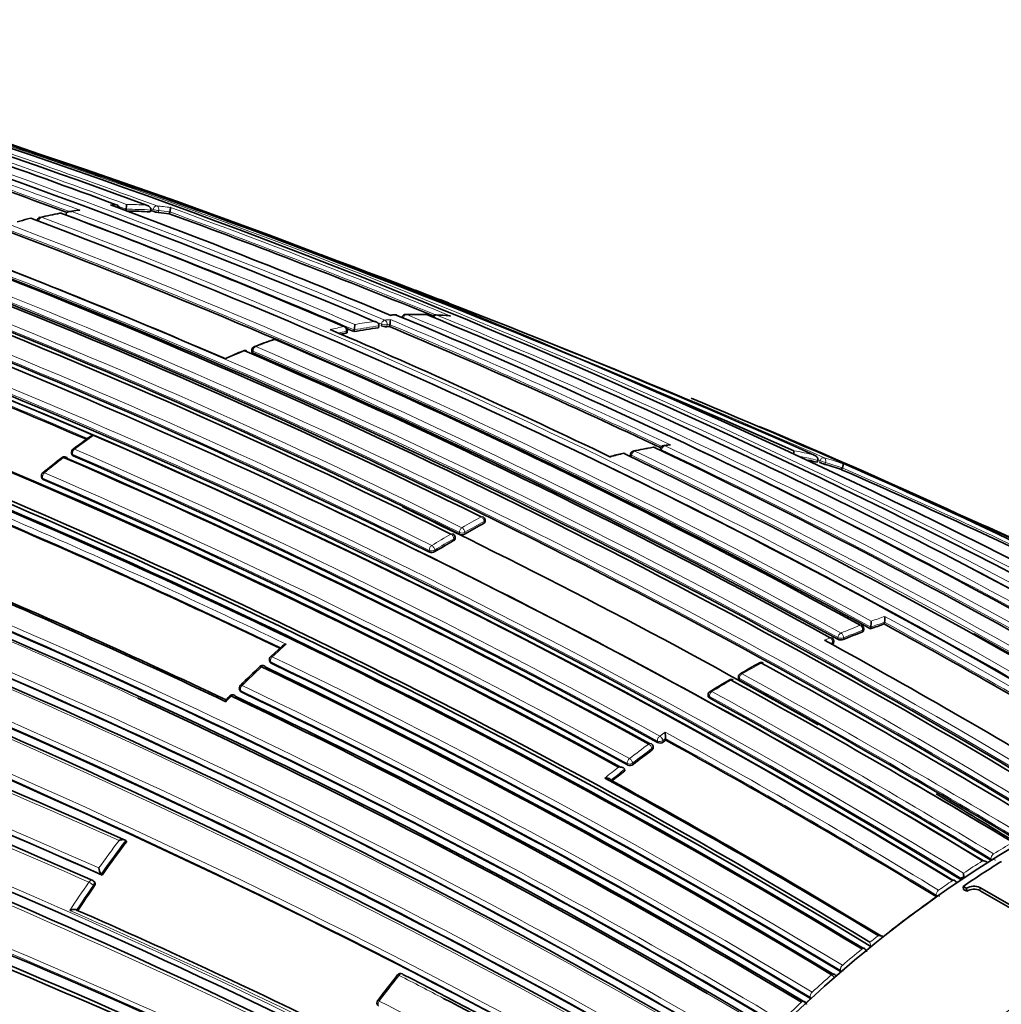
# Model space of a CAD drawing. Units: millimetres. Extents: x -203 to 1067, y 29 to 1164.
# Drawn here: x 1022 to 1047, y 229 to 255 of the extents above; entities that cross this region are included whole.
import ezdxf

# ---------------------------------------------------------------- set-up
doc = ezdxf.new("R2010")
doc.units = ezdxf.units.MM
doc.layers.add('DV2_0', color=7, linetype='Continuous')
doc.layers.add('Défaut', color=7, linetype='Continuous')

# ---------------------------------------------------------------- blocks, each defined once
blk = doc.blocks.new('SE1')
at = {"layer": 'DV2_0', "color": 7, "lineweight": 35}
for p, q in [((1023.302, 249.638), (1023.302, 249.638)), ((1024.84, 249.725), (1024.85, 249.773)), ((1024.85, 249.773), (1024.85, 249.774)), ((1025.471, 249.707), (1025.483, 249.755)), ((1025.483, 249.755), (1025.483, 249.755)), ((1025.963, 249.66), (1025.975, 249.708)), ((1025.975, 249.708), (1025.975, 249.708)), ((1022.112, 249.471), (1022.043, 249.452)), ((1030.539, 246.601), (1030.545, 246.648)), ((1030.718, 246.625), (1030.725, 246.672)), ((1030.725, 246.672), (1030.725, 246.673)), ((1031.35, 246.725), (1031.358, 246.772)), ((1031.358, 246.772), (1031.358, 246.773)), ((1031.631, 246.757), (1031.64, 246.804)), ((1031.64, 246.804), (1031.64, 246.805)), ((1028.089, 246.153), (1028.087, 246.107)), ((1038.607, 243.614), (1038.598, 243.567)), ((1038.806, 243.709), (1038.691, 243.693)), ((1023.447, 243.496), (1023.457, 243.457)), ((1037.834, 243.472), (1037.826, 243.426)), ((1042.636, 243.263), (1042.654, 243.309)), ((1042.654, 243.309), (1042.654, 243.31)), ((1043.269, 243.072), (1043.287, 243.118)), ((1043.287, 243.118), (1043.288, 243.118)), ((1022.674, 242.884), (1022.685, 242.847)), ((1034.095, 241.73), (1034.094, 241.773)), ((1033.32, 241.294), (1033.318, 241.336)), ((1044.016, 238.975), (1044.021, 239.019)), ((1044.021, 239.019), (1044.021, 239.019)), ((1044.367, 239.1), (1044.373, 239.145)), ((1044.373, 239.145), (1044.373, 239.145)), ((1043.834, 238.923), (1043.839, 238.967)), ((1028.876, 238.536), (1028.573, 238.261)), ((1043.061, 238.608), (1043.065, 238.652)), ((1028.546, 238.153), (1028.559, 238.119)), ((1040.611, 237.732), (1040.612, 237.691)), ((1027.773, 237.41), (1027.788, 237.377)), ((1039.835, 237.275), (1039.837, 237.234)), ((1038.421, 235.91), (1038.415, 235.948)), ((1038.738, 236.149), (1038.739, 236.149)), ((1038.743, 236.111), (1038.739, 236.149)), ((1037.69, 235.323), (1037.682, 235.36)), ((1037.682, 235.36), (1037.682, 235.36)), ((1024.844, 233.528), (1024.843, 233.528)), ((1024.866, 233.503), (1024.844, 233.528)), ((1047.112, 233.02), (1047.114, 233.018)), ((1024.234, 232.638), (1024.21, 232.661)), ((1024.21, 232.661), (1024.21, 232.661)), ((1024.034, 232.462), (1024.01, 232.484)), ((1046.338, 232.521), (1046.341, 232.52)), ((1046.404, 232.269), (1046.398, 232.347)), ((1046.484, 232.297), (1046.398, 232.347)), ((1046.49, 232.219), (1046.404, 232.269)), ((1046.49, 232.219), (1046.484, 232.297)), ((1048.316, 231.455), (1046.828, 232.314)), ((1048.273, 231.405), (1046.833, 232.236)), ((1045.705, 232.086), (1045.708, 232.084)), ((1043.999, 230.908), (1043.996, 230.91)), ((1044.018, 230.802), (1044.021, 230.801)), ((1043.244, 230.152), (1043.247, 230.151)), ((1042.471, 229.462), (1042.473, 229.46))]:
    blk.add_line(p, q, dxfattribs=at)
at = {"layer": 'DV2_0', "color": 7, "lineweight": 18}
for p, q in [((1025.536, 249.725), (1025.547, 249.773)), ((1025.691, 249.739), (1025.679, 249.691)), ((1030.513, 246.585), (1030.519, 246.632)), ((1031.416, 246.773), (1031.425, 246.82)), ((1031.568, 246.797), (1031.559, 246.75)), ((1031.64, 246.805), (1031.568, 246.797)), ((1028.117, 246.123), (1028.116, 246.078)), ((1038.637, 243.585), (1038.631, 243.557)), ((1023.485, 243.427), (1023.476, 243.467)), ((1037.863, 243.442), (1037.855, 243.396)), ((1042.702, 243.259), (1042.719, 243.305)), ((1042.855, 243.255), (1042.838, 243.208)), ((1022.714, 242.818), (1022.702, 242.856)), ((1034.066, 241.692), (1034.065, 241.735)), ((1033.289, 241.296), (1033.291, 241.253)), ((1033.434, 241.411), (1033.431, 241.453)), ((1033.572, 241.459), (1033.575, 241.417)), ((1032.656, 240.994), (1032.659, 240.953)), ((1032.8, 240.962), (1032.796, 241.003)), ((1042.83, 238.684), (1042.972, 238.747)), ((1043.172, 238.707), (1043.176, 238.751)), ((1043.317, 238.742), (1043.313, 238.698)), ((1043.806, 238.896), (1043.811, 238.94)), ((1043.036, 238.621), (1042.984, 238.598)), ((1043.032, 238.577), (1043.036, 238.621)), ((1028.587, 238.09), (1028.574, 238.125)), ((1040.64, 237.693), (1040.641, 237.652)), ((1027.815, 237.351), (1027.8, 237.384)), ((1039.866, 237.196), (1039.864, 237.236)), ((1038.729, 236.316), (1038.587, 236.215)), ((1038.527, 236.087), (1038.532, 236.049)), ((1038.668, 236.099), (1038.738, 236.149)), ((1038.673, 236.06), (1038.668, 236.099)), ((1038.387, 235.895), (1038.392, 235.857)), ((1037.753, 235.508), (1037.76, 235.471)), ((1037.899, 235.486), (1037.893, 235.523)), ((1047.181, 233.182), (1047.18, 233.182)), ((1047.111, 233.059), (1047.112, 233.02)), ((1047.111, 233.059), (1047.113, 233.058)), ((1046.12, 232.494), (1046.121, 232.494)), ((1046.335, 232.56), (1046.338, 232.521)), ((1024.009, 232.374), (1024.033, 232.351)), ((1045.767, 232.249), (1045.766, 232.25)), ((1046.833, 232.236), (1046.828, 232.314)), ((1045.701, 232.124), (1045.705, 232.086)), ((1045.701, 232.124), (1045.704, 232.123)), ((1043.996, 230.91), (1044.018, 230.802)), ((1043.788, 230.735), (1043.788, 230.735)), ((1043.235, 230.187), (1043.244, 230.152)), ((1043.235, 230.187), (1043.238, 230.185)), ((1043.29, 230.314), (1043.289, 230.315)), ((1043.01, 230.071), (1043.011, 230.071)), ((1042.511, 229.623), (1042.51, 229.623)), ((1042.233, 229.367), (1042.234, 229.366)), ((1042.461, 229.495), (1042.471, 229.462)), ((1042.461, 229.495), (1042.463, 229.493))]:
    blk.add_line(p, q, dxfattribs=at)
at = {"layer": 'DV2_0', "color": 7, "lineweight": 35}
for centre, radius, start, end in [((945.169, 31.638), 232.514, 69.82153, 73.56661), ((942.639, 19.263), 245.337, 66.09848, 73.39127), ((952.601, 55.55), 207.248, 69.67325, 71.80688), ((957.833, 72.976), 188.77, 67.11626, 71.88405), ((963.018, 76.955), 184.057, 59.85196, 72.33558), ((962.996, 73.006), 187.903, 60.24981, 72.45219), ((956.662, 70.657), 191.041, 69.575, 71.76586), ((925.533, -34.006), 301.251, 70.15853, 71.5492), ((954.271, 83.736), 173.029, 61.23816, 74.39073), ((954.563, 84.264), 172.449, 61.22522, 74.40231), ((959.146, 73.714), 187.888, 67.29675, 69.66055), ((1024.575, 249.796), 0.1, 0, 69.66), ((1024.373, 249.889), 0.491, 346.3993, 0.8533), ((1025.799, 235.966), 13.962, 100.9565, 103.0688), ((1023.164, 249.576), 0.1, 69.4404, 100.4207), ((960.644, 82.903), 178.106, 66.92198, 69.44627), ((1024.818, 241.278), 8.557, 98.0926, 99.5452), ((1024.903, 240.968), 8.758, 86.2806, 90.1535), ((947.191, 36.634), 227.037, 69.81365, 69.83112), ((1025.764, 250.372), 0.687, 250.5617, 262.8533), ((1024.942, 241.545), 8.179, 82.8355, 84.8353), ((955.165, 56.706), 205.532, 67.81977, 69.85119), ((921.414, -44.862), 312.861, 70.12294, 70.27738), ((954.634, 83.065), 175.211, 58.52367, 71.74307), ((954.365, 82.137), 176.279, 58.55057, 71.70494), ((1025.394, 237.48), 12.431, 103.9605, 105.3079), ((960.761, 85.703), 175.05, 58.72685, 69.38478), ((1022.665, 249.473), 0.1, 102.9463, 175.1415), ((960.716, 87.371), 172.982, 61.21319, 69.38742), ((962.441, 70.626), 190.305, 69.24586, 69.91698), ((954.697, 83.045), 175.21, 58.54153, 71.34778), ((955.385, 80.424), 180.25, 58.62435, 68.97302), ((961.051, 92.865), 166.824, 66.55879, 69.2321), ((956.296, 49.235), 212.51, 66.05046, 69.74026), ((958.118, 88.594), 171.014, 63.66207, 69.04375), ((954.486, 79.518), 180.843, 58.61788, 68.95224), ((957.729, 84.364), 175.751, 58.5483, 68.85816), ((957.387, 88.57), 170.62, 63.61406, 69.00989), ((957.464, 88.216), 170.998, 63.62303, 69.00404), ((954.376, 42.482), 219.504, 68.96316, 69.20662), ((952.723, 78.643), 180.822, 58.6129, 68.93116), ((956.94, 88.04), 170.633, 63.65623, 69.04528), ((1031.034, 246.934), 0.619, 347.9858, 0.2252), ((1031.965, 243.42), 3.642, 92.9367, 94.8141), ((1031.784, 246.957), 0.1, 67.3234, 93.2074), ((965.804, 88.616), 171.634, 59.1172, 67.3846), ((1032.054, 246.969), 0.1, 91.6032, 167.6228), ((1032.366, 236.768), 10.302, 88.9038, 91.7572), ((1032.56, 246.969), 0.1, 67.5243, 88.449), ((967.65, 89.296), 170.609, 59.32874, 67.62893), ((1032.826, 246.958), 0.1, 86.7201, 154.13), ((1032.3, 237.585), 9.486, 84.7123, 86.7901), ((957.593, 90.696), 166.866, 66.61284, 69.2031), ((961.917, 87.188), 173.455, 64.23437, 66.85147), ((1030.446, 246.662), 0.1, 0, 66.9202), ((960.356, 81.276), 179.697, 66.9487, 67.0111), ((1030.446, 246.662), 0.1, 352.1284, 360), ((1032.752, 235.786), 11.028, 97.3057, 100.6299), ((1029.855, 246.81), 0.881, 350.9979, 359.9483), ((1031.542, 247.092), 0.342, 248.476, 272.836), ((1032.663, 236.475), 10.334, 95.7363, 96.1349), ((963.265, 84.601), 175.979, 64.64247, 67.13955), ((1034.683, 229.197), 18.251, 109.3006, 110.9664), ((1028.683, 246.328), 0.1, 66.7409, 108.7854), ((959.275, 85.145), 175.579, 61.24116, 66.71267), ((1032.918, 234.917), 11.913, 101.6477, 102.2763), ((1033.305, 232.76), 14.434, 112.1146, 114.0816), ((1027.908, 246.04), 0.1, 66.6354, 111.9928), ((957.504, 83.473), 177.242, 61.17028, 66.59485), ((1028.189, 246.15), 0.1, 110.8581, 178.3437), ((957.955, 83.696), 176.891, 61.20029, 66.63195), ((953.124, 81.295), 175.05, 58.72684, 69.38479), ((953.035, 81.161), 174.953, 58.75311, 69.39046), ((953.092, 81.207), 174.916, 58.75509, 69.37207), ((953.037, 81.046), 175.227, 58.72024, 69.35976), ((969.88, 77.244), 181.508, 61.02964, 67.48109), ((926.66, 12.994), 241.403, 66.00094, 73.42903), ((970.774, 77.28), 181.136, 61.19317, 67.13746), ((1046.168, 213.256), 37.884, 125.9399, 126.7816), ((1023.544, 243.52), 0.1, 126.9007, 193.8901), ((1037.932, 243.456), 0.1, 102.0257, 170.7338), ((1040.892, 229.722), 14.146, 100.0839, 102.1654), ((1038.432, 243.552), 0.1, 64.4884, 99.6059), ((963.88, 87.479), 173.056, 58.95685, 64.47546), ((1038.705, 243.594), 0.1, 98.2287, 168.7876), ((947.158, 66.748), 185.394, 59.89449, 72.2762), ((1041.794, 219.641), 30.157, 128.0601, 129.2664), ((1023.264, 243.306), 0.1, 66.6569, 127.729), ((953.224, 81.299), 176.563, 61.19206, 66.63603), ((953.204, 81.166), 176.706, 61.20362, 66.61788), ((952.965, 80.579), 177.462, 61.17262, 66.58541), ((1039.755, 234.552), 9.188, 103.3531, 105.4115), ((1037.656, 243.394), 0.1, 64.3127, 103.3153), ((961.498, 85.273), 175.595, 58.84473, 64.29128), ((1040.619, 235.383), 8.134, 75.6389, 77.2802), ((947.515, 67.354), 184.504, 59.92406, 72.36338), ((1043.208, 244.414), 1.261, 246.3422, 252.9327), ((1040.713, 235.742), 7.763, 70.7803, 74.1182), ((976.174, 89.671), 167.432, 63.84063, 66.37638), ((1022.769, 242.914), 0.1, 129.1655, 197.0075), ((953.203, 81.395), 175.753, 61.24207, 66.70279), ((952.693, 78.423), 181.034, 58.63533, 65.07369), ((945.502, 61.713), 189.445, 60.29539, 72.38708), ((959.14, 90.183), 168.482, 60.27986, 64.39119), ((1033.994, 241.77), 0.1, 1.7011, 63.7202), ((953.619, 82.411), 173.23, 64.27653, 66.82173), ((1043.612, 224.065), 20.046, 118.4378, 120.0458), ((953.333, 31.073), 230.43, 64.77314, 66.08706), ((1033.218, 241.331), 0.1, 3.1443, 63.6845), ((1033.498, 241.564), 0.166, 247.301, 297.7177), ((1043.765, 223.087), 20.97, 119.9668, 121.5271), ((1032.721, 241.102), 0.161, 247.5242, 299.5139), ((951.33, 76.841), 177.404, 64.60215, 67.15413), ((952.171, 78.7), 175.408, 64.59455, 67.11656), ((953.481, 81.226), 171.87, 59.11801, 67.36509), ((953.512, 81.161), 171.741, 59.16307, 67.419), ((1043.197, 239.307), 1.187, 352.1579, 359.497), ((1043.74, 238.979), 0.1, 0, 61.2797), ((1049.708, 223.561), 16.432, 108.9675, 110.2683), ((1042.667, 239.184), 1.364, 353.074, 359.5145), ((956.654, 78.811), 182.719, 58.79132, 61.31177), ((953.748, 80.764), 170.891, 59.38726, 67.66714), ((953.729, 80.924), 170.941, 59.33045, 67.60536), ((1042.965, 238.66), 0.1, 0, 61.2184), ((1050.11, 222.501), 17.566, 111.0313, 112.7635), ((1043.74, 238.979), 0.1, 353.4067, 0), ((962.056, 85.561), 175.093, 58.88873, 61.10407), ((926.449, 4.878), 245.044, 64.9754, 72.42859), ((937.834, 38.393), 212.594, 66.02058, 70.32933), ((950.542, 70.83), 191.551, 58.76616, 61.19741), ((1042.965, 238.66), 0.1, 355.3834, 0), ((1043.254, 238.871), 0.183, 243.4361, 289.0399), ((928.396, 8.824), 240.4, 65.014, 72.60756), ((936.542, 34.589), 216.366, 66.15988, 70.35317), ((1028.64, 238.188), 0.1, 132.5557, 200.4409), ((1051.702, 213.35), 33.996, 133.5124, 134.6862), ((1028.364, 237.932), 0.1, 64.346, 133.2825), ((952.724, 80.526), 174.687, 58.87896, 64.3515), ((952.643, 80.348), 174.918, 58.87008, 64.32478), ((952.244, 79.624), 175.898, 58.84543, 64.27705), ((1054.972, 213.241), 28.441, 119.0662, 120.2124), ((1041.203, 238.012), 0.1, 61.2448, 118.6663), ((944.35, 61.685), 201.249, 58.8497, 61.23211), ((927.616, 6.576), 242.683, 65.10768, 72.26596), ((1040.711, 237.734), 0.1, 120.1463, 181.599), ((1027.865, 237.451), 0.1, 134.5839, 204.0649), ((1055.186, 212.261), 29.399, 120.2468, 121.3687), ((1040.427, 237.571), 0.1, 61.2533, 119.8532), ((941.744, 57.867), 205.089, 58.9013, 61.23841), ((942.195, 58.301), 204.594, 58.89628, 61.23737), ((950.272, 66.462), 180.554, 60.99168, 71.11828), ((1036.515, 228.325), 12.67, 135.2308, 135.8374), ((1027.591, 237.177), 0.1, 64.5277, 135.2913), ((953.532, 81.723), 172.24, 59.00333, 64.54518), ((953.475, 81.616), 172.404, 58.97998, 64.51524), ((953.144, 81.068), 173.205, 58.95384, 64.46179), ((1039.935, 237.28), 0.1, 121.2988, 182.7846), ((950.548, 66.426), 180.235, 61.09343, 71.25981), ((953.454, 81.027), 171.837, 59.83272, 65.33757), ((942.933, 60.644), 201.411, 58.85242, 61.23167), ((1040.362, 236.33), 1.633, 180.4904, 186.3354), ((1038.316, 235.934), 0.1, 8.1539, 61.2279), ((1038.592, 236.179), 0.143, 245.2332, 304.1286), ((1054.007, 214.628), 26.353, 125.3939, 125.5822), ((946.227, 68.038), 191.853, 58.76759, 61.16932), ((1054.677, 213.713), 27.487, 126.3301, 127.6153), ((1037.817, 235.597), 0.139, 245.634, 306.663), ((1055.441, 212.728), 28.734, 128.1542, 129.0504), ((941.299, 56.856), 206.186, 58.9399, 59.87961), ((949.24, 74.307), 183.296, 58.79285, 61.33183), ((949.206, 74.164), 183.465, 58.78264, 61.29277), ((959.14, 90.183), 168.482, 58.24194, 59.08519), ((1054.42, 211.258), 36.99, 143.0307, 144.6904), ((1046.89, 232.741), 0.264, 63.027, 88.2548), ((1046.723, 232.95), 0.289, 1.4458, 5.2806), ((1024.451, 232.843), 0.302, 184.5058, 217.1344), ((1047.793, 232.845), 1.399, 186.6062, 190.4178), ((1023.942, 232.411), 0.1, 47.113, 66.0132), ((1046.112, 232.392), 0.127, 21.5778, 58.7019), ((1045.983, 233.588), 1.087, 288.9352, 293.5609), ((1047.384, 234.499), 2.138, 243.1139, 244.2654), ((1055.089, 210.786), 37.81, 145.2235, 146.3714), ((1046.672, 231.993), 0.358, 64.1052, 121.6866), ((1046.677, 231.916), 0.357, 64.0371, 121.6247), ((956.988, 79.751), 165.934, 63.64851, 66.34067), ((1044.223, 230.794), 0.287, 68.8206, 92.1112), ((1043.798, 230.646), 0.116, 6.4775, 61.2793), ((1063.373, 205.045), 40.254, 141.5685, 142.7594), ((1031.918, 230.004), 0.1, 62.8502, 141.4552), ((959.022, 87.847), 159.853, 59.8871, 62.84538), ((1043.027, 229.987), 0.112, 20.1447, 62.2308), ((1031.406, 229.346), 0.1, 142.6863, 220.6381), ((959.07, 87.825), 159.783, 59.93193, 62.43022), ((1042.257, 229.288), 0.108, 10.6124, 63.2872)]:
    blk.add_arc(centre, radius, start, end, dxfattribs=at)
at = {"layer": 'DV2_0', "color": 7, "lineweight": 18}
for centre, radius, start, end in [((960.77, 87.553), 172.838, 61.20515, 74.39463), ((960.79, 87.518), 172.997, 61.2381, 74.39328), ((951.263, 50.823), 212.243, 69.70998, 71.79326), ((956.734, 70.757), 191.097, 69.49838, 71.78986), ((957.077, 69.962), 191.977, 67.18679, 71.87424), ((946.88, 35.57), 228.307, 69.81993, 71.75616), ((962.95, 75.492), 185.506, 59.99072, 72.37143), ((956.708, 70.821), 190.919, 69.55666, 71.76657), ((958.036, 85.038), 175.195, 58.52359, 71.74431), ((957.969, 84.937), 175.175, 58.52398, 71.74187), ((1024.86, 240.618), 9.278, 91.6409, 92.5166), ((1024.861, 241.075), 8.822, 86.6717, 89.9871), ((1025.275, 238.259), 11.604, 100.4279, 102.9539), ((960.39, 81.409), 179.607, 66.94589, 69.49604), ((1025.108, 239.225), 10.624, 97.8232, 98.9778), ((960.38, 81.223), 179.914, 66.97999, 69.47836), ((951.528, 51.751), 211.161, 69.68182, 69.73587), ((1024.913, 240.993), 8.781, 86.2778, 90.412), ((947.233, 36.77), 226.943, 69.81303, 69.83129), ((1024.904, 241.688), 8.206, 82.3819, 84.8591), ((1024.952, 241.572), 8.2, 82.8329, 84.834), ((955.21, 56.847), 205.434, 67.80387, 69.85065), ((955.186, 56.52), 205.862, 67.72959, 69.88253), ((954.669, 82.833), 175.559, 58.52401, 71.73553), ((961.111, 85.823), 174.936, 58.75645, 69.39532), ((957.186, 70.425), 191.381, 67.17536, 68.68112), ((954.573, 79.727), 180.798, 58.61228, 68.93193), ((954.548, 79.696), 180.695, 58.6116, 68.95633), ((957.62, 88.642), 170.583, 63.61363, 69.0088), ((957.676, 88.748), 170.605, 63.61375, 69.01006), ((956.841, 87.848), 170.885, 63.66233, 69.04485), ((956.853, 87.873), 170.998, 63.66215, 69.04436), ((954.376, 42.482), 219.504, 66.23974, 68.96316), ((957.39, 90.24), 167.54, 66.56582, 69.22775), ((952.576, 78.828), 180.209, 58.6236, 68.9747), ((1032.713, 235.891), 11.096, 97.6376, 100.2659), ((1032.593, 236.876), 10.104, 95.3371, 96.1416), ((963.603, 85.226), 175.445, 64.59702, 67.17779), ((1032.345, 237.386), 9.681, 93.2031, 94.0434), ((1032.336, 237.819), 9.248, 88.4635, 91.6176), ((966.43, 88.807), 171.332, 59.19326, 67.4713), ((968.23, 89.285), 170.489, 59.42473, 67.72629), ((1032.363, 238.516), 8.551, 84.3572, 86.7273), ((957.537, 90.595), 167.014, 66.58852, 69.2055), ((1032.877, 235.025), 11.978, 101.6462, 103.381), ((1032.931, 234.934), 11.944, 101.6476, 102.6546), ((1032.764, 235.809), 11.053, 97.3058, 100.6303), ((963.291, 84.708), 175.917, 64.63793, 67.13694), ((1033.391, 232.604), 14.595, 108.7978, 110.8709), ((1033.866, 231.391), 15.898, 112.0017, 113.9405), ((958.092, 84.037), 176.566, 61.19191, 66.63459), ((958.196, 84.192), 176.52, 61.19322, 66.63864), ((960.997, 85.684), 174.975, 58.75343, 66.13625), ((966.262, 88.639), 171.428, 59.18255, 66.17845), ((925.706, 10.498), 244.003, 66.07243, 73.40448), ((1037.672, 224.761), 23.558, 125.4135, 126.9056), ((953.145, 80.983), 177.193, 61.17106, 66.59723), ((1040.471, 231.721), 12.095, 99.6232, 102.0428), ((962.397, 86.151), 174.592, 58.88318, 64.35906), ((964.571, 88.001), 172.314, 59.00365, 64.54333), ((1040.318, 232.685), 11.118, 97.5043, 98.2388), ((964.761, 88.235), 172.152, 59.01011, 64.5553), ((1040.585, 235.517), 8.174, 76.0154, 79.7375), ((947.767, 68.118), 183.921, 59.85293, 72.33695), ((947.637, 67.822), 184.372, 59.87435, 72.33863), ((1038.721, 223.381), 25.292, 127.731, 129.1679), ((953.135, 80.951), 177.085, 61.17006, 66.59583), ((1040.672, 230.815), 13.022, 103.3244, 104.9307), ((962.225, 85.927), 174.734, 58.87925, 64.35), ((1040.632, 235.414), 8.151, 75.6403, 78.9086), ((954.581, 43.425), 218.45, 66.20463, 66.22233), ((1040.684, 235.89), 7.788, 70.2924, 74.1045), ((947.226, 66.685), 185.168, 59.96699, 72.36827), ((1040.727, 235.773), 7.779, 70.7814, 74.1201), ((976.541, 90.478), 166.596, 63.80682, 66.38127), ((976.742, 90.512), 166.588, 63.71059, 66.44697), ((953.356, 81.729), 175.416, 61.24104, 66.71375), ((953.36, 81.75), 175.535, 61.2432, 66.71625), ((968.054, 89.132), 170.579, 59.40993, 64.09195), ((945.944, 62.688), 188.522, 60.28447, 72.44912), ((946.113, 63.093), 187.958, 60.25707, 72.44736), ((953.558, 82.303), 173.519, 64.24032, 66.85664), ((1043.599, 224.114), 20.176, 118.4383, 120.0473), ((953.594, 82.371), 173.303, 64.27105, 66.82822), ((1043.634, 224.065), 20.095, 118.439, 120.0478), ((1043.759, 223.124), 21.113, 119.9653, 121.5263), ((1043.788, 223.084), 21.022, 119.9648, 121.5259), ((953.44, 81.136), 172.123, 59.1391, 67.38397), ((953.457, 81.174), 171.949, 59.12879, 67.37416), ((953.454, 81.027), 171.837, 65.33757, 67.44715), ((1049.648, 223.75), 16.413, 108.7062, 110.0133), ((956.873, 79.191), 182.461, 58.78899, 61.33964), ((953.709, 80.869), 171.018, 59.34286, 67.61615), ((953.68, 80.797), 171.226, 59.3569, 67.62845), ((1050.093, 222.57), 17.675, 111.032, 112.765), ((1049.727, 223.572), 16.467, 108.9705, 110.2712), ((956.575, 78.72), 182.879, 58.79025, 61.30873), ((953.667, 80.556), 171.056, 59.42448, 67.69705), ((1050.132, 222.503), 17.61, 111.0334, 112.7659), ((931.915, 18.827), 230.103, 64.74704, 72.68596), ((931.432, 17.412), 231.704, 64.81935, 72.67015), ((938.075, 38.961), 211.988, 66.02605, 70.34785), ((937.761, 38.109), 213.015, 66.0742, 70.3369), ((1048.196, 216.928), 28.955, 131.6093, 132.5532), ((952.505, 80.127), 175.494, 58.84827, 64.29829), ((1049.367, 215.668), 30.676, 133.2796, 134.5806), ((952.48, 80.07), 175.418, 58.84424, 64.29197), ((1051.754, 218.801), 21.991, 118.6712, 120.15), ((942.035, 58.047), 205.07, 58.90075, 61.23806), ((953.333, 81.426), 172.96, 58.9628, 64.48496), ((1051.769, 217.894), 22.784, 119.8604, 121.3046), ((942.026, 58.03), 204.948, 58.90095, 61.23833), ((949.822, 65.289), 181.931, 61.06854, 71.13175), ((949.96, 65.698), 181.385, 61.0308, 71.11356), ((1049.286, 215.729), 30.575, 135.2805, 135.6577), ((953.312, 81.383), 172.872, 58.95639, 64.47627), ((943.044, 60.889), 201.178, 58.84955, 61.2318), ((943.097, 60.989), 201.207, 58.84879, 61.2317), ((950.38, 65.881), 180.718, 61.15306, 71.26908), ((946.276, 68.179), 191.879, 58.76801, 61.19512), ((1054.7, 213.713), 27.676, 126.3274, 127.6127), ((946.315, 68.229), 191.675, 58.76729, 61.17154), ((1054.711, 213.694), 27.557, 126.3277, 127.6131), ((935.985, 33.095), 217.882, 66.20481, 68.40312), ((1055.494, 212.691), 28.97, 128.3283, 129.2245), ((1055.475, 212.71), 28.803, 128.1512, 129.0472), ((1054.482, 211.217), 37.239, 143.1872, 144.5415), ((1054.464, 211.229), 37.077, 143.0262, 144.6857), ((1060.81, 211.071), 25.974, 120.3763, 121.6487), ((1061.698, 209.649), 27.65, 122.3619, 123.5837), ((1061.176, 210.361), 26.666, 121.8246, 122.0842), ((1047.27, 233.358), 0.338, 242.3549, 264.2852), ((1055.035, 210.824), 37.917, 145.2161, 146.5449), ((1062.537, 208.4), 29.155, 124.2675, 125.1128), ((1062.078, 208.97), 28.324, 123.7527, 124.0304), ((1055.133, 210.757), 37.895, 145.2185, 146.3803), ((1063.595, 206.826), 30.951, 125.3037, 128.4974), ((1045.842, 232.393), 0.303, 242.9833, 261.1758), ((956.826, 79.241), 166.386, 63.6756, 66.41418), ((1064.756, 205.432), 32.862, 128.694, 129.1717), ((1065.452, 204.588), 33.955, 129.6433, 130.7439), ((1064.89, 205.186), 33.04, 129.1711, 129.4443), ((1065.854, 204.046), 34.533, 130.8926, 131.166), ((1043.352, 230.419), 0.26, 244.0806, 260.2095), ((1062.394, 205.73), 39.024, 141.439, 142.6691), ((959.07, 87.825), 159.783, 62.43022, 62.89144), ((1066.523, 203.36), 35.585, 131.3548, 132.4359), ((1042.878, 229.884), 0.23, 26.8234, 54.5516), ((960.714, 89.381), 156.829, 60.21711, 63.22498), ((953.454, 81.027), 171.837, 59.19457, 59.83272), ((1067.638, 202.153), 37.228, 133.03, 134.0953), ((1066.978, 202.792), 36.216, 132.5792, 132.8518), ((1042.571, 229.719), 0.25, 244.4016, 252.4759)]:
    blk.add_arc(centre, radius, start, end, dxfattribs=at)
for centre, major_axis, ratio, start_param, end_param in [((1024.575, 249.796), (-0.0029, 0.1), 0.76943, 4.856149, 6.00066), ((1024.575, 249.796), (-0.0348, -0.0938), 0.669984, 3.141593, 3.383815), ((1023.164, 249.576), (0.0181, -0.0984), 0.732813, 2.747979, 3.142757), ((1025.615, 249.765), (0.0345, 0.0939), 0.670995, 0.160918, 1.736512), ((1025.615, 249.765), (-0.0971, 0.0239), 0.122804, 0.828445, 2.488844), ((1025.615, 249.765), (0.009, 0.0996), 0.78899, 4.517502, 6.088601), ((1022.665, 249.473), (0.0352, 0.0936), 0.667829, 0.394602, 1.970221), ((1022.665, 249.473), (0.0224, -0.0975), 0.719317, 2.717046, 3.141593), ((1031.494, 246.826), (0.0389, 0.0921), 0.649049, 0.325453, 1.900967), ((1031.494, 246.826), (-0.0107, 0.0994), 0.752375, 4.333801, 5.904981), ((1031.784, 246.957), (0.0056, -0.0998), 0.763788, 2.803202, 3.142402), ((1032.054, 246.969), (0.0384, 0.0923), 0.651226, 0.265498, 1.841008), ((1032.054, 246.969), (0.0028, -0.1), 0.76941, 2.824573, 3.141593), ((1032.56, 246.969), (-0.0027, -0.1), 0.779285, 2.866955, 3.143329), ((1032.826, 246.958), (0.0381, 0.0925), 0.652986, 0.205154, 1.513536), ((1032.826, 246.958), (-0.0057, -0.0998), 0.784082, 2.890367, 3.141593), ((1030.446, 246.662), (-0.0392, -0.092), 0.647309, 3.141593, 3.544175), ((1030.446, 246.662), (-0.0202, 0.0979), 0.726356, 4.262501, 5.833706), ((1030.446, 246.662), (-0.0991, 0.0137), 0.295451, 2.436835, 3.141593), ((1031.494, 246.826), (-0.0984, 0.018), 0.24704, 0.837057, 2.457891), ((1028.683, 246.328), (0.0322, -0.0947), 0.681677, 2.604634, 3.143146), ((1027.908, 246.04), (0.0374, -0.0927), 0.656659, 2.566484, 3.143728), ((1028.189, 246.15), (0.1, -0.0029), 0.400274, 3.141593, 3.931231), ((1028.189, 246.15), (0.0396, 0.0918), 0.645099, 0.54694, 2.122501), ((1028.189, 246.15), (0.0356, -0.0934), 0.665903, 2.579844, 3.141593), ((1023.544, 243.52), (0.0397, 0.0918), 0.644951, 0.862505, 2.438066), ((1023.544, 243.52), (0.06, -0.08), 0.485237, 2.415715, 3.155638), ((1037.932, 243.456), (0.0432, 0.0902), 0.623656, 0.434927, 2.010286), ((1037.932, 243.456), (0.0208, -0.0978), 0.724205, 2.64364, 3.141593), ((1038.432, 243.552), (0.0167, -0.0986), 0.736631, 2.675622, 3.143293), ((1038.705, 243.594), (0.0981, -0.0194), 0.292676, 3.141593, 3.999342), ((1038.705, 243.594), (0.043, 0.0903), 0.625411, 0.3802, 1.955539), ((1038.705, 243.594), (0.0143, -0.099), 0.743129, 2.694054, 3.141593), ((1023.264, 243.306), (0.0612, -0.0791), 0.472469, 2.409056, 3.144167), ((1023.264, 243.306), (-0.0396, -0.0918), 0.6453, 3.141593, 4.022862), ((1023.544, 243.52), (0.0971, 0.024), 0.582427, 3.141593, 3.795367), ((1037.656, 243.394), (0.023, -0.0973), 0.717019, 2.626824, 3.142778), ((1037.932, 243.456), (0.0987, -0.0161), 0.332388, 3.141593, 3.989745), ((1042.781, 243.287), (0.0405, 0.0914), 0.63927, 0.082428, 1.657662), ((1042.781, 243.287), (-0.0935, 0.0354), 0.067102, 0.875421, 2.514008), ((1042.781, 243.287), (0.0274, 0.0962), 0.807916, 4.604436, 6.175538), ((1022.769, 242.914), (0.0956, 0.0292), 0.606641, 3.141593, 3.763308), ((1022.769, 242.914), (-0.0395, -0.0919), 0.645883, 4.055979, 5.631544), ((1022.769, 242.914), (0.0632, -0.0775), 0.449412, 2.397907, 3.141593), ((1033.994, 241.77), (-0.0443, -0.0897), 0.617424, 3.141593, 3.857147), ((1033.994, 241.77), (0.0476, -0.0879), 0.594973, 0.873144, 2.444402), ((1033.994, 241.77), (-0.1, -0.003), 0.513618, 2.340844, 3.141594), ((1033.502, 241.494), (-0.0443, -0.0896), 0.617153, 3.889314, 5.464693), ((1033.502, 241.494), (0.0501, -0.0866), 0.576826, 0.856185, 2.427439), ((1033.218, 241.331), (-0.0443, -0.0896), 0.617226, 3.141593, 3.88772), ((1033.218, 241.331), (0.0499, -0.0866), 0.577874, 0.856954, 2.428207), ((1033.218, 241.331), (-0.0998, -0.0055), 0.5317, 2.325671, 3.141593), ((1033.502, 241.494), (-0.0998, -0.0064), 0.537949, 0.749808, 2.32041), ((1032.726, 241.038), (0.0443, 0.0897), 0.617521, 0.777684, 2.35305), ((1032.726, 241.038), (0.0523, -0.0852), 0.559169, 0.841952, 2.41321), ((1032.726, 241.038), (0.0996, 0.0091), 0.554705, 3.876534, 5.445253), ((1043.74, 238.979), (-0.0481, -0.0877), 0.59174, 3.141594, 3.748377), ((1043.74, 238.979), (0.0359, -0.0933), 0.664561, 0.907701, 2.478987), ((1042.965, 238.66), (-0.0481, -0.0876), 0.591099, 3.141593, 3.79559), ((1042.965, 238.66), (-0.0402, 0.0916), 0.641775, 4.017586, 5.588867), ((1043.246, 238.78), (0.0481, 0.0877), 0.591285, 0.636941, 2.211942), ((1043.246, 238.78), (0.0996, -0.0087), 0.482653, 3.971625, 5.545554), ((1043.246, 238.78), (0.0387, -0.0922), 0.650181, 0.887104, 2.458387), ((1043.74, 238.979), (-0.0993, 0.0115), 0.457166, 2.417932, 3.141591), ((1042.965, 238.66), (-0.0997, 0.008), 0.48829, 2.400548, 3.141593), ((1028.64, 238.188), (0.0434, 0.0901), 0.623377, 1.026214, 2.601578), ((1028.64, 238.188), (0.0676, -0.0737), 0.390514, 2.328381, 3.156987), ((1028.364, 237.932), (0.0686, -0.0728), 0.377014, 2.324109, 3.144766), ((1028.364, 237.932), (-0.0433, -0.0901), 0.624014, 3.141593, 4.185922), ((1028.64, 238.188), (0.0937, 0.0349), 0.670309, 3.141593, 3.714111), ((1041.203, 238.012), (0.048, -0.0877), 0.592463, 2.394577, 3.143246), ((1040.711, 237.734), (0.1, 0.0028), 0.566637, 3.141593, 3.911077), ((1040.711, 237.734), (-0.0481, -0.0877), 0.591571, 3.917163, 5.492192), ((1040.711, 237.734), (0.0502, -0.0865), 0.57568, 2.379629, 3.141593), ((1027.865, 237.451), (0.0431, 0.0902), 0.625084, 1.076904, 2.652247), ((1027.865, 237.451), (0.0702, -0.0712), 0.352106, 2.316956, 3.141593), ((1040.427, 237.571), (0.0498, -0.0867), 0.579016, 2.382582, 3.143275), ((1027.591, 237.177), (0.0711, -0.0704), 0.33817, 2.313341, 3.14177), ((1027.591, 237.177), (-0.043, -0.0903), 0.625827, 3.141593, 4.236634), ((1027.865, 237.451), (0.0913, 0.0408), 0.688597, 3.141593, 3.672097), ((1039.935, 237.28), (0.0999, 0.0049), 0.580073, 3.141591, 3.899235), ((1039.935, 237.28), (-0.0481, -0.0877), 0.591475, 3.94081, 5.51583), ((1039.935, 237.28), (0.052, -0.0854), 0.561832, 2.368047, 3.141593), ((1038.597, 236.138), (0.0482, 0.0876), 0.591185, 0.892023, 2.467023), ((1038.597, 236.138), (-0.0582, 0.0813), 0.504758, 3.897672, 5.468953), ((1038.316, 235.934), (-0.0481, -0.0877), 0.591407, 3.141593, 4.050293), ((1038.316, 235.934), (0.0592, -0.0806), 0.493878, 0.749909, 2.321192), ((1038.316, 235.934), (-0.099, -0.0142), 0.634197, 2.268195, 3.141593), ((1038.597, 236.138), (0.0991, 0.0133), 0.630165, 3.847536, 5.4156), ((1037.822, 235.562), (-0.0481, -0.0877), 0.591864, 4.079598, 5.654605), ((1037.822, 235.562), (0.0984, 0.018), 0.652254, 3.817059, 5.383894), ((1037.822, 235.562), (0.061, -0.0792), 0.474342, 0.73973, 2.311017), ((1047.181, 233.103), (-0.0517, -0.0856), 0.563729, 3.971735, 5.546289), ((1047.182, 233.103), (-0.0499, -0.0867), 0.55023, 3.959959, 5.533955), ((1023.942, 232.411), (-0.0407, -0.0914), 0.640058, 3.141593, 4.501249), ((1023.942, 232.411), (-0.0821, 0.057), 0.117294, 3.85416, 5.425262), ((1023.942, 232.411), (-0.0681, -0.0733), 0.750931, 1.754526, 3.141593), ((1046.125, 232.417), (-0.0536, -0.0844), 0.574505, 3.141169, 4.040794), ((1045.772, 232.174), (0.0518, 0.0855), 0.562757, 0.905946, 2.480486), ((1045.773, 232.173), (0.0496, 0.0868), 0.548485, 0.891534, 2.465389), ((1043.802, 230.665), (-0.0534, -0.0846), 0.571335, 3.141998, 4.163748), ((1043.304, 230.246), (0.0517, 0.0856), 0.563994, 1.038139, 2.612707), ((1043.305, 230.245), (0.0492, 0.0871), 0.552035, 1.022005, 2.595951), ((1031.918, 230.004), (0.0782, -0.0623), 0.206265, 2.250884, 3.145116), ((1031.918, 230.004), (-0.0456, -0.089), 0.609417, 3.141594, 4.427075), ((1043.027, 230.004), (-0.0517, -0.0856), 0.564422, 3.140938, 4.194756), ((1043.027, 230.003), (-0.0531, -0.0847), 0.570792, 3.142505, 4.204233), ((1042.529, 229.557), (0.0516, 0.0857), 0.565243, 1.079917, 2.65447), ((1042.53, 229.557), (0.0492, 0.0871), 0.554898, 1.064419, 2.638453), ((1031.406, 229.346), (0.0795, -0.0606), 0.177859, 2.250288, 3.141593), ((1031.406, 229.346), (0.0451, 0.0892), 0.612214, 1.317637, 2.8926), ((1042.253, 229.301), (-0.0515, -0.0857), 0.565846, 3.140723, 4.236471), ((1042.253, 229.301), (-0.0527, -0.085), 0.570682, 3.143157, 4.244425)]:
    blk.add_ellipse(centre, major_axis=major_axis, ratio=ratio, start_param=start_param, end_param=end_param, dxfattribs=at)
at = {"layer": 'DV2_0', "color": 7, "lineweight": 35}
for centre, major_axis, ratio, start_param, end_param in [((1023.164, 249.576), (-0.0351, -0.0936), 0.66826, 3.141593, 3.500009), ((1022.665, 249.473), (0.0224, -0.0975), 0.719317, 3.141593, 3.167097), ((1031.784, 246.957), (-0.0386, -0.0923), 0.650812, 3.141593, 3.427704), ((1032.56, 246.969), (-0.0382, -0.0924), 0.652539, 3.141593, 3.3678), ((1028.683, 246.328), (-0.0395, -0.0919), 0.645737, 3.141594, 3.653855), ((1027.908, 246.04), (-0.0397, -0.0918), 0.644808, 3.141593, 3.708112), ((1028.189, 246.15), (0.0356, -0.0934), 0.665903, 3.141593, 3.166794), ((1037.932, 243.456), (0.0208, -0.0978), 0.724205, 3.141593, 3.163064), ((1038.432, 243.552), (-0.0431, -0.0902), 0.624892, 3.141593, 3.541355), ((1023.264, 243.306), (-0.0396, -0.0918), 0.6453, 2.447301, 3.141593), ((1037.656, 243.394), (-0.0433, -0.0901), 0.623189, 3.141593, 3.59587), ((1022.769, 242.914), (0.0632, -0.0775), 0.449412, 3.141593, 3.167806), ((1028.364, 237.932), (-0.0433, -0.0901), 0.624014, 2.610564, 3.141593), ((1041.203, 238.012), (-0.0481, -0.0877), 0.591475, 3.141594, 3.887775), ((1040.711, 237.734), (0.0502, -0.0865), 0.57568, 3.141593, 3.169693), ((1027.865, 237.451), (0.0702, -0.0712), 0.352106, 3.141593, 3.172796), ((1040.427, 237.571), (-0.0481, -0.0877), 0.591528, 3.141593, 3.911284), ((1027.591, 237.177), (-0.043, -0.0903), 0.625827, 2.661296, 3.141593), ((1039.935, 237.28), (0.052, -0.0854), 0.561832, 3.141593, 3.170677), ((1047.921, 211.045), (-13.75, -23.816), 0.57735, 3.141593, 4.885222), ((1051.457, 209.004), (-13.75, -23.816), 0.57735, 2.96876, 4.885222), ((1048.15, 210.914), (13.8, 23.902), 0.57735, 0.824836, 0.875268), ((1046.124, 232.418), (-0.0518, -0.0855), 0.562879, 3.142206, 4.028644), ((1043.801, 230.665), (-0.0518, -0.0856), 0.563436, 2.928633, 4.153058), ((1031.918, 230.004), (-0.0456, -0.089), 0.609417, 2.852087, 3.141594), ((1043.027, 230.004), (-0.0517, -0.0856), 0.564422, 2.951172, 3.140938), ((1031.406, 229.346), (0.0795, -0.0606), 0.177859, 3.141593, 3.164841), ((1042.253, 229.301), (-0.0515, -0.0857), 0.565846, 2.974369, 3.140723)]:
    blk.add_ellipse(centre, major_axis=major_axis, ratio=ratio, start_param=start_param, end_param=end_param, dxfattribs=at)
for points, knots in [([(1023.451, 249.719), (1023.45, 249.719), (1023.449, 249.719), (1023.449, 249.719), (1023.434, 249.721), (1023.42, 249.721), (1023.405, 249.719), (1023.389, 249.717), (1023.372, 249.712), (1023.357, 249.705), (1023.346, 249.7), (1023.335, 249.693), (1023.326, 249.684), (1023.32, 249.678), (1023.314, 249.671), (1023.31, 249.663), (1023.306, 249.656), (1023.303, 249.647), (1023.302, 249.638)], [0, 0, 0, 0, 0.010724, 0.010724, 0.010724, 0.242194, 0.242194, 0.242194, 0.512087, 0.512087, 0.512087, 0.71151, 0.71151, 0.71151, 0.855205, 0.855205, 0.855205, 1, 1, 1, 1]), ([(1023.662, 249.75), (1023.662, 249.75), (1023.661, 249.751), (1023.66, 249.751), (1023.646, 249.752), (1023.631, 249.752), (1023.617, 249.751), (1023.616, 249.75), (1023.615, 249.75), (1023.613, 249.75)], [0, 0, 0, 0, 0.0107316, 0.0107316, 0.0107316, 0.2418471, 0.2418471, 0.2418471, 0.2621655, 0.2621655, 0.2621655, 0.2621655]), ([(1025.483, 249.755), (1025.485, 249.764), (1025.485, 249.773), (1025.484, 249.782), (1025.483, 249.791), (1025.48, 249.8), (1025.476, 249.808), (1025.471, 249.819), (1025.464, 249.829), (1025.455, 249.838), (1025.444, 249.85), (1025.43, 249.859), (1025.415, 249.867), (1025.403, 249.873), (1025.389, 249.878), (1025.376, 249.881), (1025.375, 249.881), (1025.374, 249.881), (1025.374, 249.881)], [0, 0, 0, 0, 0.147096, 0.147096, 0.147096, 0.293121, 0.293121, 0.293121, 0.493832, 0.493832, 0.493832, 0.762198, 0.762198, 0.762198, 0.98918, 0.98918, 0.98918, 1, 1, 1, 1]), ([(1025.992, 249.822), (1025.992, 249.822), (1025.992, 249.822), (1025.992, 249.822), (1025.993, 249.82), (1025.993, 249.816), (1025.993, 249.81), (1025.993, 249.803), (1025.993, 249.795), (1025.991, 249.783), (1025.99, 249.776), (1025.988, 249.767), (1025.986, 249.756), (1025.985, 249.749), (1025.983, 249.741), (1025.982, 249.733), (1025.98, 249.725), (1025.978, 249.717), (1025.975, 249.708)], [0, 0, 0, 0, 0.010224, 0.010224, 0.010224, 0.26926, 0.26926, 0.26926, 0.546707, 0.546707, 0.546707, 0.737578, 0.737578, 0.737578, 0.868166, 0.868166, 0.868166, 1, 1, 1, 1]), ([(1031.238, 246.889), (1031.239, 246.889), (1031.24, 246.889), (1031.24, 246.888), (1031.255, 246.886), (1031.269, 246.882), (1031.282, 246.877), (1031.298, 246.87), (1031.312, 246.862), (1031.325, 246.851), (1031.334, 246.843), (1031.342, 246.833), (1031.348, 246.823), (1031.353, 246.815), (1031.356, 246.807), (1031.358, 246.799), (1031.359, 246.79), (1031.36, 246.781), (1031.358, 246.773)], [0, 0, 0, 0, 0.010685, 0.010685, 0.010685, 0.243956, 0.243956, 0.243956, 0.514446, 0.514446, 0.514446, 0.713325, 0.713325, 0.713325, 0.856108, 0.856108, 0.856108, 1, 1, 1, 1]), ([(1033.204, 247.026), (1033.203, 247.026), (1033.202, 247.026), (1033.202, 247.026), (1033.193, 247.029), (1033.184, 247.03), (1033.174, 247.031)], [0, 0, 0, 0, 0.0107694, 0.0107694, 0.0107694, 0.1599256, 0.1599256, 0.1599256, 0.1599256]), ([(1030.539, 246.601), (1030.539, 246.599), (1030.538, 246.597), (1030.537, 246.596), (1030.534, 246.593), (1030.53, 246.59), (1030.524, 246.588), (1030.52, 246.587), (1030.517, 246.586), (1030.513, 246.585)], [0.540068, 0.540068, 0.540068, 0.540068, 0.6614657, 0.6614657, 0.6614657, 0.881953, 0.881953, 0.881953, 1, 1, 1, 1]), ([(1028.116, 246.078), (1028.108, 246.081), (1028.102, 246.085), (1028.097, 246.089), (1028.092, 246.093), (1028.089, 246.098), (1028.088, 246.102), (1028.088, 246.104), (1028.087, 246.105), (1028.087, 246.107)], [0, 0, 0, 0, 0.2178156, 0.2178156, 0.2178156, 0.4356312, 0.4356312, 0.4356312, 0.5094976, 0.5094976, 0.5094976, 0.5094976]), ([(1024.02, 243.961), (1024.02, 243.961), (1024.019, 243.961), (1024.018, 243.961), (1024.003, 243.959), (1023.988, 243.955), (1023.973, 243.95), (1023.959, 243.944), (1023.944, 243.937), (1023.932, 243.928)], [0, 0, 0, 0, 0.0104752, 0.0104752, 0.0104752, 0.2549734, 0.2549734, 0.2549734, 0.5098306, 0.5098306, 0.5098306, 0.5098306]), ([(1038.866, 243.708), (1038.865, 243.708), (1038.864, 243.708), (1038.864, 243.708), (1038.849, 243.711), (1038.834, 243.712), (1038.819, 243.711), (1038.815, 243.71), (1038.81, 243.71), (1038.806, 243.709)], [0, 0, 0, 0, 0.0106289, 0.0106289, 0.0106289, 0.2465834, 0.2465834, 0.2465834, 0.3170084, 0.3170084, 0.3170084, 0.3170084]), ([(1042.041, 243.561), (1042.041, 243.561), (1042.041, 243.56), (1042.041, 243.56), (1042.043, 243.558), (1042.043, 243.553), (1042.043, 243.547), (1042.043, 243.541), (1042.042, 243.532), (1042.04, 243.521), (1042.039, 243.513), (1042.037, 243.503), (1042.034, 243.493), (1042.034, 243.492), (1042.033, 243.49), (1042.033, 243.489)], [0, 0, 0, 0, 0.0103347, 0.0103347, 0.0103347, 0.2630075, 0.2630075, 0.2630075, 0.5385282, 0.5385282, 0.5385282, 0.7314341, 0.7314341, 0.7314341, 0.758604, 0.758604, 0.758604, 0.758604]), ([(1023.457, 243.457), (1023.457, 243.455), (1023.458, 243.454), (1023.458, 243.452), (1023.461, 243.446), (1023.465, 243.441), (1023.471, 243.436), (1023.475, 243.433), (1023.48, 243.43), (1023.485, 243.427)], [0.5895183, 0.5895183, 0.5895183, 0.5895183, 0.6373835, 0.6373835, 0.6373835, 0.8498443, 0.8498443, 0.8498443, 1, 1, 1, 1]), ([(1042.56, 243.449), (1042.561, 243.449), (1042.562, 243.449), (1042.562, 243.448), (1042.576, 243.443), (1042.588, 243.437), (1042.6, 243.429), (1042.614, 243.42), (1042.627, 243.408), (1042.637, 243.395), (1042.644, 243.385), (1042.65, 243.374), (1042.654, 243.363), (1042.657, 243.354), (1042.658, 243.345), (1042.658, 243.336), (1042.658, 243.327), (1042.657, 243.318), (1042.654, 243.31)], [0, 0, 0, 0, 0.010747, 0.010747, 0.010747, 0.240715, 0.240715, 0.240715, 0.510454, 0.510454, 0.510454, 0.710308, 0.710308, 0.710308, 0.854607, 0.854607, 0.854607, 1, 1, 1, 1]), ([(1043.31, 243.222), (1043.31, 243.222), (1043.31, 243.222), (1043.31, 243.222), (1043.312, 243.221), (1043.313, 243.218), (1043.313, 243.213), (1043.313, 243.207), (1043.312, 243.199), (1043.31, 243.189), (1043.309, 243.182), (1043.307, 243.174), (1043.304, 243.164), (1043.302, 243.158), (1043.299, 243.15), (1043.297, 243.142), (1043.294, 243.135), (1043.291, 243.126), (1043.288, 243.118)], [0, 0, 0, 0, 0.010281, 0.010281, 0.010281, 0.26613, 0.26613, 0.26613, 0.542472, 0.542472, 0.542472, 0.734369, 0.734369, 0.734369, 0.866572, 0.866572, 0.866572, 1, 1, 1, 1]), ([(1022.685, 242.847), (1022.686, 242.846), (1022.686, 242.845), (1022.686, 242.844), (1022.688, 242.838), (1022.693, 242.832), (1022.698, 242.827), (1022.703, 242.824), (1022.708, 242.821), (1022.714, 242.818)], [0.6113093, 0.6113093, 0.6113093, 0.6113093, 0.634587, 0.634587, 0.634587, 0.8461156, 0.8461156, 0.8461156, 1, 1, 1, 1]), ([(1034.095, 241.73), (1034.095, 241.726), (1034.094, 241.722), (1034.093, 241.718), (1034.09, 241.712), (1034.086, 241.706), (1034.08, 241.701), (1034.076, 241.698), (1034.071, 241.695), (1034.066, 241.692)], [0.4894791, 0.4894791, 0.4894791, 0.4894791, 0.6456419, 0.6456419, 0.6456419, 0.8608547, 0.8608547, 0.8608547, 1, 1, 1, 1]), ([(1033.291, 241.253), (1033.299, 241.258), (1033.306, 241.263), (1033.31, 241.269), (1033.315, 241.274), (1033.318, 241.281), (1033.32, 241.286), (1033.32, 241.289), (1033.32, 241.291), (1033.32, 241.294)], [0, 0, 0, 0, 0.2149753, 0.2149753, 0.2149753, 0.4299508, 0.4299508, 0.4299508, 0.5196963, 0.5196963, 0.5196963, 0.5196963]), ([(1043.834, 238.923), (1043.834, 238.921), (1043.833, 238.918), (1043.832, 238.916), (1043.83, 238.911), (1043.825, 238.907), (1043.819, 238.903), (1043.815, 238.9), (1043.811, 238.898), (1043.806, 238.896)], [0.5385536, 0.5385536, 0.5385536, 0.5385536, 0.646405, 0.646405, 0.646405, 0.8618722, 0.8618722, 0.8618722, 1, 1, 1, 1]), ([(1028.968, 238.578), (1028.968, 238.578), (1028.967, 238.578), (1028.966, 238.577), (1028.951, 238.574), (1028.936, 238.57), (1028.922, 238.564), (1028.907, 238.558), (1028.893, 238.55), (1028.881, 238.541), (1028.879, 238.539), (1028.877, 238.538), (1028.875, 238.536)], [0, 0, 0, 0, 0.0104521, 0.0104521, 0.0104521, 0.2562504, 0.2562504, 0.2562504, 0.5301121, 0.5301121, 0.5301121, 0.5746538, 0.5746538, 0.5746538, 0.5746538]), ([(1043.061, 238.608), (1043.061, 238.605), (1043.06, 238.602), (1043.059, 238.599), (1043.056, 238.594), (1043.052, 238.589), (1043.046, 238.585), (1043.042, 238.582), (1043.037, 238.58), (1043.032, 238.577)], [0.5277005, 0.5277005, 0.5277005, 0.5277005, 0.6459149, 0.6459149, 0.6459149, 0.8612188, 0.8612188, 0.8612188, 1, 1, 1, 1]), ([(1028.559, 238.119), (1028.562, 238.112), (1028.566, 238.106), (1028.572, 238.1), (1028.576, 238.097), (1028.581, 238.093), (1028.587, 238.09)], [0.6411804, 0.6411804, 0.6411804, 0.6411804, 0.8472904, 0.8472904, 0.8472904, 1, 1, 1, 1]), ([(1040.641, 237.652), (1040.633, 237.656), (1040.627, 237.662), (1040.622, 237.667), (1040.617, 237.673), (1040.614, 237.679), (1040.613, 237.685), (1040.612, 237.687), (1040.612, 237.689), (1040.612, 237.691)], [0, 0, 0, 0, 0.2149446, 0.2149446, 0.2149446, 0.4298891, 0.4298891, 0.4298891, 0.4897957, 0.4897957, 0.4897957, 0.4897957]), ([(1027.788, 237.377), (1027.791, 237.371), (1027.794, 237.366), (1027.799, 237.361), (1027.804, 237.357), (1027.809, 237.353), (1027.815, 237.351)], [0.6683079, 0.6683079, 0.6683079, 0.6683079, 0.8445082, 0.8445082, 0.8445082, 1, 1, 1, 1]), ([(1039.837, 237.234), (1039.837, 237.23), (1039.838, 237.227), (1039.839, 237.223), (1039.842, 237.217), (1039.846, 237.211), (1039.852, 237.205), (1039.856, 237.202), (1039.861, 237.199), (1039.866, 237.196)], [0.5180562, 0.5180562, 0.5180562, 0.5180562, 0.6445455, 0.6445455, 0.6445455, 0.8593936, 0.8593936, 0.8593936, 1, 1, 1, 1]), ([(1027.419, 237.099), (1027.419, 237.1), (1027.419, 237.1), (1027.419, 237.101), (1027.419, 237.111), (1027.419, 237.121), (1027.42, 237.129), (1027.42, 237.138), (1027.422, 237.146), (1027.424, 237.15), (1027.425, 237.151), (1027.425, 237.152), (1027.426, 237.153)], [0, 0, 0, 0, 0.0106289, 0.0106289, 0.0106289, 0.2465834, 0.2465834, 0.2465834, 0.5180156, 0.5180156, 0.5180156, 0.5800548, 0.5800548, 0.5800548, 0.5800548]), ([(1038.392, 235.857), (1038.4, 235.863), (1038.406, 235.869), (1038.411, 235.876), (1038.416, 235.883), (1038.419, 235.89), (1038.42, 235.897), (1038.421, 235.902), (1038.421, 235.906), (1038.421, 235.91)], [0, 0, 0, 0, 0.2145226, 0.2145226, 0.2145226, 0.4290453, 0.4290453, 0.4290453, 0.5555589, 0.5555589, 0.5555589, 0.5555589]), ([(1037.682, 235.36), (1037.681, 235.366), (1037.678, 235.373), (1037.674, 235.378), (1037.669, 235.384), (1037.664, 235.389), (1037.657, 235.394), (1037.648, 235.4), (1037.637, 235.405), (1037.626, 235.409), (1037.61, 235.414), (1037.593, 235.417), (1037.576, 235.419), (1037.56, 235.42), (1037.545, 235.419), (1037.529, 235.418), (1037.529, 235.418), (1037.528, 235.418), (1037.527, 235.418)], [0, 0, 0, 0, 0.139469, 0.139469, 0.139469, 0.277781, 0.277781, 0.277781, 0.473831, 0.473831, 0.473831, 0.74689, 0.74689, 0.74689, 0.989493, 0.989493, 0.989493, 1, 1, 1, 1]), ([(1037.33, 235.079), (1037.329, 235.085), (1037.326, 235.091), (1037.321, 235.097), (1037.317, 235.103), (1037.311, 235.108), (1037.305, 235.112), (1037.295, 235.118), (1037.284, 235.123), (1037.273, 235.127), (1037.257, 235.132), (1037.24, 235.135), (1037.223, 235.135), (1037.207, 235.136), (1037.191, 235.136), (1037.176, 235.134), (1037.176, 235.134), (1037.175, 235.134), (1037.174, 235.134)], [0, 0, 0, 0, 0.139417, 0.139417, 0.139417, 0.277676, 0.277676, 0.277676, 0.473693, 0.473693, 0.473693, 0.74678, 0.74678, 0.74678, 0.989495, 0.989495, 0.989495, 1, 1, 1, 1]), ([(1024.669, 233.531), (1024.669, 233.531), (1024.67, 233.531), (1024.671, 233.531), (1024.685, 233.536), (1024.701, 233.541), (1024.717, 233.544), (1024.734, 233.547), (1024.752, 233.549), (1024.77, 233.55), (1024.782, 233.55), (1024.794, 233.549), (1024.806, 233.546), (1024.814, 233.545), (1024.821, 233.542), (1024.828, 233.539), (1024.834, 233.536), (1024.84, 233.533), (1024.843, 233.528)], [0, 0, 0, 0, 0.010335, 0.010335, 0.010335, 0.263007, 0.263007, 0.263007, 0.538528, 0.538528, 0.538528, 0.731434, 0.731434, 0.731434, 0.865113, 0.865113, 0.865113, 1, 1, 1, 1]), ([(1024.033, 232.351), (1024.039, 232.361), (1024.044, 232.37), (1024.048, 232.38), (1024.051, 232.39), (1024.053, 232.401), (1024.054, 232.41), (1024.054, 232.42), (1024.053, 232.429), (1024.05, 232.438), (1024.047, 232.446), (1024.042, 232.454), (1024.036, 232.46), (1024.036, 232.46), (1024.035, 232.461), (1024.034, 232.462)], [0, 0, 0, 0, 0.2060262, 0.2060262, 0.2060262, 0.4120525, 0.4120525, 0.4120525, 0.6180778, 0.6180778, 0.6180778, 0.8241037, 0.8241037, 0.8241037, 0.846687, 0.846687, 0.846687, 0.846687]), ([(1023.4, 231.727), (1023.401, 231.728), (1023.401, 231.728), (1023.402, 231.728), (1023.416, 231.734), (1023.431, 231.739), (1023.447, 231.743), (1023.464, 231.748), (1023.483, 231.751), (1023.5, 231.752), (1023.513, 231.753), (1023.525, 231.753), (1023.537, 231.752), (1023.545, 231.751), (1023.553, 231.749), (1023.559, 231.747), (1023.566, 231.745), (1023.572, 231.742), (1023.577, 231.738)], [0, 0, 0, 0, 0.010281, 0.010281, 0.010281, 0.26613, 0.26613, 0.26613, 0.542472, 0.542472, 0.542472, 0.734369, 0.734369, 0.734369, 0.866572, 0.866572, 0.866572, 1, 1, 1, 1])]:
    blk.add_open_spline(points, degree=3, knots=knots, dxfattribs=at)
at = {"layer": 'DV2_0', "color": 7, "lineweight": 18}
for points, knots in [([(1065.526, 230.781), (1063.779, 232.011), (1061.637, 232.567), (1058.106, 232.344), (1056.854, 232.09), (1054.331, 231.256), (1053.051, 230.678), (1050.453, 229.184), (1049.157, 228.278), (1046.638, 226.213), (1045.391, 225.033), (1043.018, 222.455), (1041.901, 221.068), (1039.799, 218.103), (1038.819, 216.53), (1037.942, 214.908)], [0, 0, 0, 0, 0.25, 0.25, 0.375, 0.375, 0.5, 0.5, 0.625, 0.625, 0.75, 0.75, 0.875, 0.875, 1, 1, 1, 1]), ([(1036.075, 215.248), (1037.827, 218.601), (1040.021, 221.769), (1044.895, 227.158), (1047.572, 229.378), (1050.289, 230.947), (1050.323, 230.967), (1050.357, 230.986)], [0, 0, 0, 0, 0.25, 0.25, 0.5, 0.5, 0.5031916, 0.5031916, 0.5031916, 0.5031916]), ([(1037.626, 215.078), (1038.51, 216.714), (1039.497, 218.3), (1041.617, 221.289), (1042.743, 222.687), (1045.135, 225.287), (1046.393, 226.476), (1048.933, 228.559), (1050.239, 229.472), (1051.83, 230.386), (1052.11, 230.54), (1052.39, 230.686)], [0, 0, 0, 0, 0.125, 0.125, 0.25, 0.25, 0.375, 0.375, 0.5, 0.5, 0.526835, 0.526835, 0.526835, 0.526835])]:
    blk.add_open_spline(points, degree=3, knots=knots, dxfattribs=at)

msp = doc.modelspace()

# ---------------------------------------------------------------- block references
at = {"layer": 'Défaut'}
msp.add_blockref('SE1', (0, 0), dxfattribs=at)

doc.saveas('drawing.dxf')
